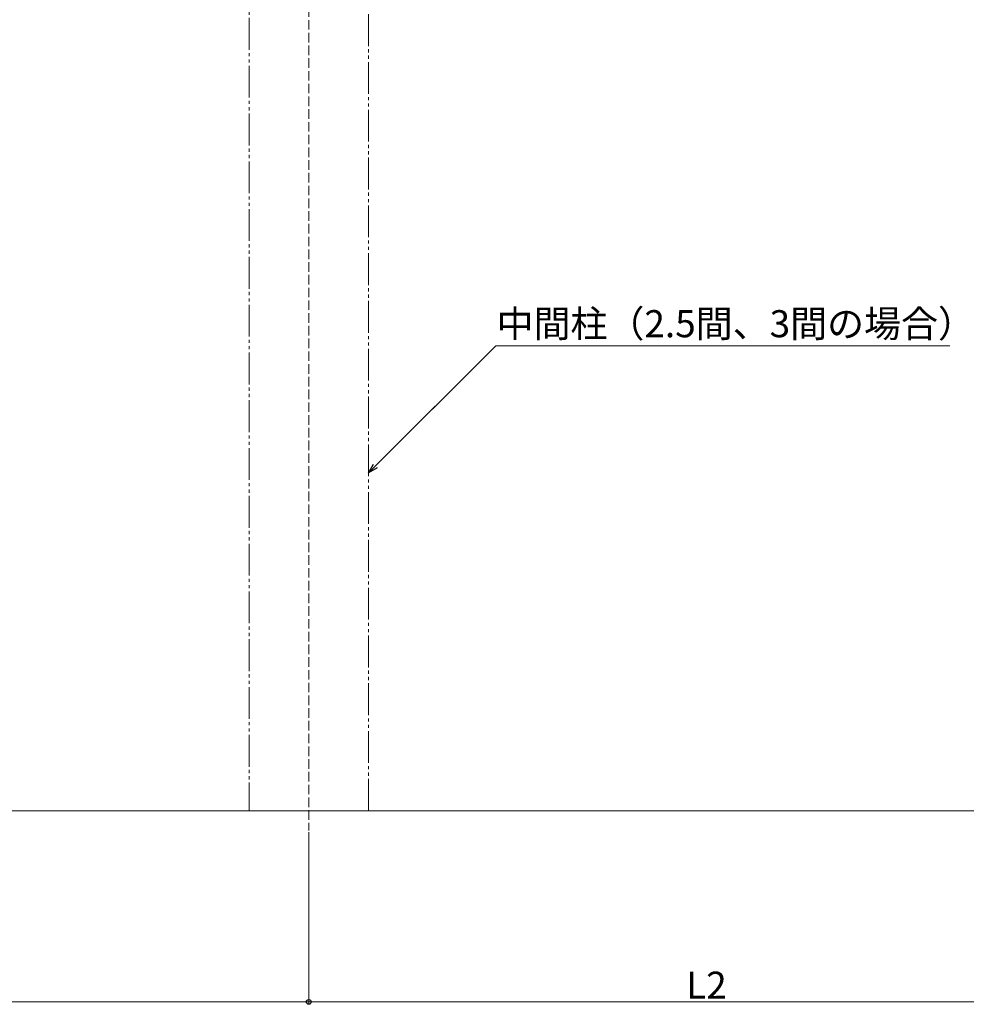
# Model space of a CAD drawing. Extents: x 175 to 1925, y 210 to 2807.
# Drawn here: x 890 to 1484, y 1112 to 1730 of the extents above; entities that cross this region are included whole.
import ezdxf

# ---------------------------------------------------------------- set-up
doc = ezdxf.new("R2010")
doc.units = 0
doc.linetypes.add('YDIVIDE_1', pattern=[15, 10, -1, 1, -1, 1, -1])
doc.linetypes.add('YHIDDEN_1', pattern=[4, 3, -1])
for name, color, linetype, lineweight in [('YKK_12', 2, 'CONTINUOUS', 13), ('YKK_D', 6, 'CONTINUOUS', 13), ('YSS_K', 3, 'CONTINUOUS', 13)]:
    doc.layers.add(name, color=color, linetype=linetype, lineweight=lineweight)
doc.styles.add('text-b', font='txt')

msp = doc.modelspace()

# ---------------------------------------------------------------- linework, layer by layer
at = {"layer": 'YKK_12', "linetype": 'YHIDDEN_1', "ltscale": 2}
msp.add_line((1071.6, 2065.59), (1071.6, 1220.75), dxfattribs=at)
at = {"layer": 'YKK_12', "linetype": 'YDIVIDE_1', "ltscale": 2}
for p, q in [((1034.1, 1790.9), (1034.1, 1233.25)), ((1109.1, 1233.25), (1109.1, 1790.9))]:
    msp.add_line(p, q, dxfattribs=at)
at = {"layer": 'YKK_D'}
for p, q in [((1109.1, 1445.37), (1188.89, 1525.16)), ((1113.34, 1449.62), (1188.89, 1525.16)), ((1188.89, 1525.16), (1473.89, 1525.16))]:
    msp.add_line(p, q, dxfattribs=at)
at = {"layer": 'YKK_D', "linetype": 'ByBlock', "lineweight": -2}
for p, q in [((1109.1, 1445.37), (1112.21, 1450.75)), ((1109.1, 1445.37), (1113.34, 1449.62)), ((1114.48, 1448.48), (1109.1, 1445.37))]:
    msp.add_line(p, q, dxfattribs=at)
at = {"layer": 'YKK_D', "ltscale": 2}
for p, q in [((1071.6, 1219.75), (1071.6, 1112.25)), ((1071.6, 1219.75), (1071.6, 1112.25)), ((571.6, 1113.25), (1071.6, 1113.25)), ((1071.6, 1113.25), (1571.6, 1113.25))]:
    msp.add_line(p, q, dxfattribs=at)
at = {"layer": 'YKK_D', "linetype": 'ByBlock', "lineweight": -2}
msp.add_circle((1071.6, 1113.25), 1.5, dxfattribs=at)
msp.add_circle((1071.6, 1113.25), 1.5, dxfattribs=at)
at = {"layer": 'YSS_K'}
msp.add_line((1861.69, 1233.25), (289.81, 1233.25), dxfattribs=at)

# ---------------------------------------------------------------- texts
at = {"layer": 'YKK_D', "style": 'text-b'}
for s, p in [('中間柱（2.5間、3間の場合）', (1189.46, 1530.48)), ('L2', (1308.42, 1115.25))]:
    msp.add_text(s, height=17, dxfattribs=at).set_placement(p)

doc.saveas('drawing.dxf')
